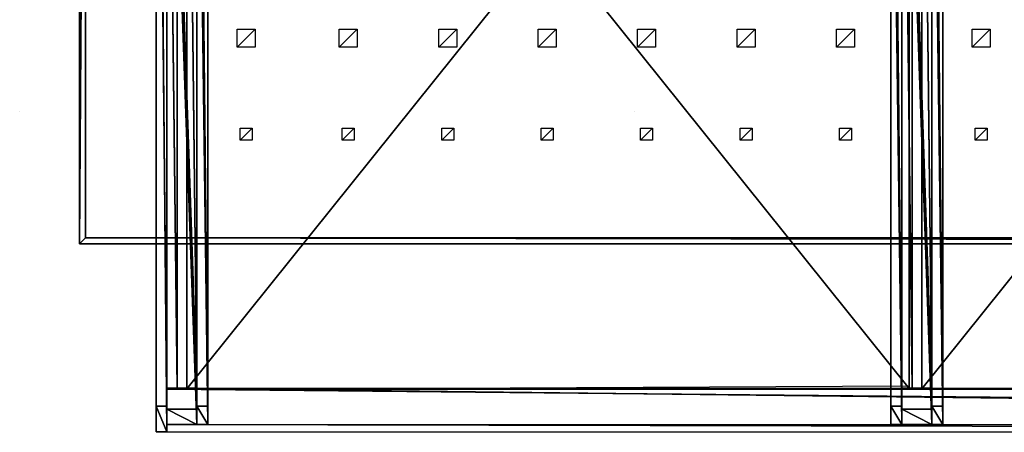
# Model space of a CAD drawing. Extents: x -99 to 6442, y -313 to 1626.
# Drawn here: x -99 to 1536, y -313 to 373 of the extents above; entities that cross this region are included whole.
import ezdxf

# ---------------------------------------------------------------- set-up
doc = ezdxf.new("R2010")
doc.units = 0
doc.header["$LTSCALE"] = 25.4
doc.layers.get('0').update_dxf_attribs({"color": 13, "linetype": 'CONTINUOUS'})

# ---------------------------------------------------------------- blocks, each defined once
blk = doc.blocks.new('FUNDAMENT_MOMENT_5_FELT_12')
at = {"color": 0}
for p, q in [((2380, 1500), (-4061.8, 1500)), ((-4061.8, 1500, 130), (2380, 1500, 130)), ((2380, 1500), (-4061.8, 1500)), ((-4061.8, 1500, 130), (2380, 1500, 130)), ((-4051.8, 1490, 140), (2370, 1490, 140)), ((-4051.8, 1490, 140), (2370, 1490, 140)), ((2380, 1500, 130), (2370, 1490, 140)), ((2380, 1500, 130), (2370, 1490, 140)), ((2370, 1490, 140), (2370, 10, 140)), ((2370, 1490, 140), (2370, 10, 140)), ((2380, 1500), (2380, 1500, 130)), ((2380, 0), (2380, 1500)), ((2380, 0), (2380, 1500)), ((2380, 1500), (2380, 1500, 130)), ((2380, 1500, 130), (2380, 0, 130)), ((2380, 1500, 130), (2380, 0, 130))]:
    blk.add_line(p, q, dxfattribs=at)
mesh = blk.add_polyface(dxfattribs=at)
corners = [(-4061.8, 1500), (2380, 1500, 130), (2380, 1500), (-4061.8, 1500, 130)]
mesh.append_faces([[corners[k] for k in face] for face in [(0, 1, 2), (1, 0, 3)]], dxfattribs={"vtx0": -1, "color": 0})
mesh = blk.add_polyface(dxfattribs=at)
corners = [(-4061.8, 1500), (2380, 0), (-4061.8, 0), (2380, 1500)]
mesh.append_faces([[corners[k] for k in face] for face in [(0, 1, 2), (1, 0, 3)]], dxfattribs={"vtx0": -1, "color": 0})
mesh = blk.add_polyface(dxfattribs=at)
corners = [(-4061.8, 1500, 130), (2370, 1490, 140), (2380, 1500, 130), (-4051.8, 1490, 140)]
mesh.append_faces([[corners[k] for k in face] for face in [(0, 1, 2), (1, 0, 3)]], dxfattribs={"vtx0": -1, "color": 0})
mesh = blk.add_polyface(dxfattribs=at)
corners = [(2370, 10, 140), (-4051.8, 1490, 140), (-4051.8, 10, 140), (2370, 1490, 140)]
mesh.append_faces([[corners[k] for k in face] for face in [(0, 1, 2), (1, 0, 3)]], dxfattribs={"vtx0": -1, "color": 0})
mesh = blk.add_polyface(dxfattribs=at)
corners = [(2380, 1500, 130), (2370, 10, 140), (2380, 0, 130), (2370, 1490, 140)]
mesh.append_faces([[corners[k] for k in face] for face in [(0, 1, 2), (1, 0, 3)]], dxfattribs={"vtx0": -1, "color": 0})
mesh = blk.add_polyface(dxfattribs=at)
corners = [(2380, 1500), (2380, 0, 130), (2380, 0), (2380, 1500, 130)]
mesh.append_faces([[corners[k] for k in face] for face in [(0, 1, 2), (1, 0, 3)]], dxfattribs={"vtx0": -1, "color": 0})
blk = doc.blocks.new('GROUP_15')
at = {"color": 8}
for p, q in [((0, 1500), (0, 0)), ((0, 1500, 8), (0, 0, 8)), ((0, 1500), (0, 1500, 8)), ((1200, 1500), (0, 1500)), ((0, 1500), (0, 1500, 8)), ((1200, 1500, 8), (0, 1500, 8)), ((0, 1500), (0, 0)), ((1200, 1500), (0, 1500)), ((0, 1500, 8), (0, 0, 8)), ((1200, 1500, 8), (0, 1500, 8)), ((1200, 0), (1200, 1500)), ((1200, 1500), (1200, 1500, 8)), ((1200, 0, 8), (1200, 1500, 8)), ((1200, 1500), (1200, 1500, 8)), ((1200, 0), (1200, 1500)), ((1200, 0, 8), (1200, 1500, 8))]:
    blk.add_line(p, q, dxfattribs=at)
mesh = blk.add_polyface(dxfattribs=at)
corners = [(0, 1500, 8), (0, 0), (0, 0, 8), (0, 1500)]
mesh.append_faces([[corners[k] for k in face] for face in [(0, 1, 2), (1, 0, 3)]], dxfattribs={"vtx0": -1, "color": 8})
mesh = blk.add_polyface(dxfattribs=at)
corners = [(0, 1500, 8), (1200, 1500), (0, 1500), (1200, 1500, 8)]
mesh.append_faces([[corners[k] for k in face] for face in [(0, 1, 2), (1, 0, 3)]], dxfattribs={"vtx0": -1, "color": 8})
mesh = blk.add_polyface(dxfattribs=at)
corners = [(1200, 1500), (0, 0), (0, 1500), (1200, 0)]
mesh.append_faces([[corners[k] for k in face] for face in [(0, 1, 2), (1, 0, 3)]], dxfattribs={"vtx0": -1, "color": 8})
mesh = blk.add_polyface(dxfattribs=at)
corners = [(1200, 0, 8), (0, 1500, 8), (0, 0, 8), (1200, 1500, 8)]
mesh.append_faces([[corners[k] for k in face] for face in [(0, 1, 2), (1, 0, 3)]], dxfattribs={"vtx0": -1, "color": 8})
mesh = blk.add_polyface(dxfattribs=at)
corners = [(1200, 1500), (1200, 0, 8), (1200, 0), (1200, 1500, 8)]
mesh.append_faces([[corners[k] for k in face] for face in [(0, 1, 2), (1, 0, 3)]], dxfattribs={"vtx0": -1, "color": 8})
blk = doc.blocks.new('GROUP_16')
at = {"color": 253}
blk.add_line((1000, 1500), (6.5, 1495.2), dxfattribs=at)
at = {"color": 0}
for p, q in [((101.8, 1065.9, 0), (101.8, 1085.9, 0)), ((101.8, 1085.9, 0), (121.8, 1085.9, 0)), ((121.8, 1085.9, 0), (121.8, 1065.9, 0)), ((267, 1065.9, 0), (267, 1085.9, 0)), ((267, 1085.9, 0), (287, 1085.9, 0)), ((287, 1085.9, 0), (287, 1065.9, 0)), ((432.2, 1065.9, 0), (432.2, 1085.9, 0)), ((432.2, 1085.9, 0), (452.2, 1085.9, 0)), ((452.2, 1085.9, 0), (452.2, 1065.9, 0)), ((597.4, 1065.9, 0), (597.4, 1085.9, 0)), ((597.4, 1085.9, 0), (617.4, 1085.9, 0)), ((617.4, 1085.9, 0), (617.4, 1065.9, 0)), ((762.6, 1065.9, 0), (762.6, 1085.9, 0)), ((762.6, 1085.9, 0), (782.6, 1085.9, 0)), ((782.6, 1085.9, 0), (782.6, 1065.9, 0)), ((927.8, 1065.9, 0), (927.8, 1085.9, 0)), ((927.8, 1085.9, 0), (947.8, 1085.9, 0)), ((947.8, 1085.9, 0), (947.8, 1065.9, 0)), ((1097.4, 1065.9, 0), (1097.4, 1085.9, 0)), ((1097.4, 1085.9, 0), (1117.4, 1085.9, 0)), ((1117.4, 1085.9, 0), (1117.4, 1065.9, 0)), ((121.8, 1065.9, 0), (101.8, 1065.9, 0)), ((287, 1065.9, 0), (267, 1065.9, 0)), ((452.2, 1065.9, 0), (432.2, 1065.9, 0)), ((617.4, 1065.9, 0), (597.4, 1065.9, 0)), ((782.6, 1065.9, 0), (762.6, 1065.9, 0)), ((947.8, 1065.9, 0), (927.8, 1065.9, 0)), ((1117.4, 1065.9, 0), (1097.4, 1065.9, 0)), ((96.8, 900.9, 0), (96.8, 930.9, 0)), ((96.8, 930.9, 0), (126.8, 930.9, 0)), ((126.8, 930.9, 0), (126.8, 900.9, 0)), ((262, 900.9, 0), (262, 930.9, 0)), ((262, 930.9, 0), (292, 930.9, 0)), ((292, 930.9, 0), (292, 900.9, 0)), ((427.2, 900.9, 0), (427.2, 930.9, 0)), ((427.2, 930.9, 0), (457.2, 930.9, 0)), ((457.2, 930.9, 0), (457.2, 900.9, 0)), ((592.4, 900.9, 0), (592.4, 930.9, 0)), ((592.4, 930.9, 0), (622.4, 930.9, 0)), ((622.4, 930.9, 0), (622.4, 900.9, 0)), ((757.6, 900.9, 0), (757.6, 930.9, 0)), ((757.6, 930.9, 0), (787.6, 930.9, 0)), ((787.6, 930.9, 0), (787.6, 900.9, 0)), ((922.8, 900.9, 0), (922.8, 930.9, 0)), ((922.8, 930.9, 0), (952.8, 930.9, 0)), ((952.8, 930.9, 0), (952.8, 900.9, 0)), ((1092.4, 900.9, 0), (1092.4, 930.9, 0)), ((1092.4, 930.9, 0), (1122.4, 930.9, 0)), ((1122.4, 930.9, 0), (1122.4, 900.9, 0)), ((126.8, 900.9, 0), (96.8, 900.9, 0)), ((292, 900.9, 0), (262, 900.9, 0)), ((457.2, 900.9, 0), (427.2, 900.9, 0)), ((622.4, 900.9, 0), (592.4, 900.9, 0)), ((787.6, 900.9, 0), (757.6, 900.9, 0)), ((952.8, 900.9, 0), (922.8, 900.9, 0)), ((1122.4, 900.9, 0), (1092.4, 900.9, 0))]:
    blk.add_line(p, q, dxfattribs=at)
at = {"color": 253}
mesh = blk.add_polyface(dxfattribs=at)
corners = [(121.8, 1085.9, 0), (101.8, 1065.9, 0), (101.8, 1085.9, 0), (121.8, 1065.9, 0)]
mesh.append_faces([[corners[k] for k in face] for face in [(0, 1, 2), (1, 0, 3)]], dxfattribs={"vtx0": -1, "color": 253})
mesh = blk.add_polyface(dxfattribs=at)
corners = [(287, 1085.9, 0), (267, 1065.9, 0), (267, 1085.9, 0), (287, 1065.9, 0)]
mesh.append_faces([[corners[k] for k in face] for face in [(0, 1, 2), (1, 0, 3)]], dxfattribs={"vtx0": -1, "color": 253})
mesh = blk.add_polyface(dxfattribs=at)
corners = [(452.2, 1085.9, 0), (432.2, 1065.9, 0), (432.2, 1085.9, 0), (452.2, 1065.9, 0)]
mesh.append_faces([[corners[k] for k in face] for face in [(0, 1, 2), (1, 0, 3)]], dxfattribs={"vtx0": -1, "color": 253})
mesh = blk.add_polyface(dxfattribs=at)
corners = [(617.4, 1085.9, 0), (597.4, 1065.9, 0), (597.4, 1085.9, 0), (617.4, 1065.9, 0)]
mesh.append_faces([[corners[k] for k in face] for face in [(0, 1, 2), (1, 0, 3)]], dxfattribs={"vtx0": -1, "color": 253})
mesh = blk.add_polyface(dxfattribs=at)
corners = [(782.6, 1085.9, 0), (762.6, 1065.9, 0), (762.6, 1085.9, 0), (782.6, 1065.9, 0)]
mesh.append_faces([[corners[k] for k in face] for face in [(0, 1, 2), (1, 0, 3)]], dxfattribs={"vtx0": -1, "color": 253})
mesh = blk.add_polyface(dxfattribs=at)
corners = [(947.8, 1085.9, 0), (927.8, 1065.9, 0), (927.8, 1085.9, 0), (947.8, 1065.9, 0)]
mesh.append_faces([[corners[k] for k in face] for face in [(0, 1, 2), (1, 0, 3)]], dxfattribs={"vtx0": -1, "color": 253})
mesh = blk.add_polyface(dxfattribs=at)
corners = [(1117.4, 1085.9, 0), (1097.4, 1065.9, 0), (1097.4, 1085.9, 0), (1117.4, 1065.9, 0)]
mesh.append_faces([[corners[k] for k in face] for face in [(0, 1, 2), (1, 0, 3)]], dxfattribs={"vtx0": -1, "color": 253})
mesh = blk.add_polyface(dxfattribs=at)
corners = [(126.8, 930.9, 0), (96.8, 900.9, 0), (96.8, 930.9, 0), (126.8, 900.9, 0)]
mesh.append_faces([[corners[k] for k in face] for face in [(0, 1, 2), (1, 0, 3)]], dxfattribs={"vtx0": -1, "color": 253})
mesh = blk.add_polyface(dxfattribs=at)
corners = [(292, 930.9, 0), (262, 900.9, 0), (262, 930.9, 0), (292, 900.9, 0)]
mesh.append_faces([[corners[k] for k in face] for face in [(0, 1, 2), (1, 0, 3)]], dxfattribs={"vtx0": -1, "color": 253})
mesh = blk.add_polyface(dxfattribs=at)
corners = [(457.2, 930.9, 0), (427.2, 900.9, 0), (427.2, 930.9, 0), (457.2, 900.9, 0)]
mesh.append_faces([[corners[k] for k in face] for face in [(0, 1, 2), (1, 0, 3)]], dxfattribs={"vtx0": -1, "color": 253})
mesh = blk.add_polyface(dxfattribs=at)
corners = [(622.4, 930.9, 0), (592.4, 900.9, 0), (592.4, 930.9, 0), (622.4, 900.9, 0)]
mesh.append_faces([[corners[k] for k in face] for face in [(0, 1, 2), (1, 0, 3)]], dxfattribs={"vtx0": -1, "color": 253})
mesh = blk.add_polyface(dxfattribs=at)
corners = [(787.6, 930.9, 0), (757.6, 900.9, 0), (757.6, 930.9, 0), (787.6, 900.9, 0)]
mesh.append_faces([[corners[k] for k in face] for face in [(0, 1, 2), (1, 0, 3)]], dxfattribs={"vtx0": -1, "color": 253})
mesh = blk.add_polyface(dxfattribs=at)
corners = [(952.8, 930.9, 0), (922.8, 900.9, 0), (922.8, 930.9, 0), (952.8, 900.9, 0)]
mesh.append_faces([[corners[k] for k in face] for face in [(0, 1, 2), (1, 0, 3)]], dxfattribs={"vtx0": -1, "color": 253})
mesh = blk.add_polyface(dxfattribs=at)
corners = [(1122.4, 930.9, 0), (1092.4, 900.9, 0), (1092.4, 930.9, 0), (1122.4, 900.9, 0)]
mesh.append_faces([[corners[k] for k in face] for face in [(0, 1, 2), (1, 0, 3)]], dxfattribs={"vtx0": -1, "color": 253})
blk = doc.blocks.new('TAKGLASS_1220_MOMENT')
at = {"color": 161}
blk.add_blockref('GROUP_15', (0, 0, 0.5), dxfattribs=at)
at = {"color": 0}
blk.add_blockref('GROUP_16', (-6, 0, 0.5), dxfattribs=at)
blk = doc.blocks.new('TREAVBLENDING_SMAL_MOMENT')
at = {"color": 0}
for p, q in [((0, 1772.1), (0, 30.4, 229.9)), ((0, 1772.1), (0, 30.4, 229.9)), ((18, 1772.1), (18, 30.4, 229.9)), ((18, 1772.1), (18, 30.4, 229.9)), ((0, 0, 292.3), (0, 1404.3, 188.7)), ((0, 0, 292.3), (0, 1404.3, 188.7)), ((18, 0, 292.3), (18, 1404.3, 188.7)), ((18, 0, 292.3), (18, 1404.3, 188.7)), ((0, 30.4, 229.9), (0, 0, 292.3)), ((0, 30.4, 229.9), (0, 0, 292.3)), ((18, 30.4, 229.9), (0, 30.4, 229.9)), ((18, 30.4, 229.9), (0, 30.4, 229.9)), ((18, 30.4, 229.9), (18, 0, 292.3)), ((18, 30.4, 229.9), (18, 0, 292.3)), ((18, 0, 292.3), (0, 0, 292.3)), ((18, 0, 292.3), (0, 0, 292.3))]:
    blk.add_line(p, q, dxfattribs=at)
mesh = blk.add_polyface(dxfattribs=at)
corners = [(0, 1888.2, 142.9), (0, 1686.9, 117.2), (0, 1686.9, 157.8), (0, 1871.1, 121.8), (0, 1772.1), (0, 1404.3, 188.7), (0, 30.4, 229.9), (0, 0, 292.3), (0, 1404.4, 178.7), (0, 1506.9, 117.2), (0, 1506.9, 171.1)]
mesh.append_faces([[corners[k] for k in face] for face in [(0, 1, 2), (5, 6, 7), (9, 8, 10)]], dxfattribs={"vtx0": -1, "color": 0})
mesh.append_faces([[corners[k] for k in face] for face in [(6, 9, 4)]], dxfattribs={"vtx0": -1, "vtx1": -1, "color": 0})
mesh.append_faces([[corners[k] for k in face] for face in [(6, 8, 9)]], dxfattribs={"vtx0": -1, "vtx1": -1, "vtx2": -1, "color": 0})
mesh.append_faces([[corners[k] for k in face] for face in [(1, 0, 3), (1, 3, 4), (6, 5, 8), (4, 9, 1)]], dxfattribs={"vtx0": -1, "vtx2": -1, "color": 0})
mesh = blk.add_polyface(dxfattribs=at)
corners = [(18, 30.4, 229.9), (18, 1404.3, 188.7), (18, 0, 292.3), (18, 1404.4, 178.7), (18, 1506.9, 117.2), (18, 1772.1), (18, 1686.9, 117.2), (18, 1686.9, 157.8), (18, 1871.1, 121.8), (18, 1888.2, 142.9), (18, 1506.9, 171.1)]
mesh.append_faces([[corners[k] for k in face] for face in [(0, 1, 2), (7, 8, 9)]], dxfattribs={"vtx0": -1, "color": 0})
mesh.append_faces([[corners[k] for k in face] for face in [(1, 0, 3), (4, 5, 6), (6, 5, 7)]], dxfattribs={"vtx0": -1, "vtx1": -1, "color": 0})
mesh.append_faces([[corners[k] for k in face] for face in [(3, 0, 4)]], dxfattribs={"vtx0": -1, "vtx1": -1, "vtx2": -1, "color": 0})
mesh.append_faces([[corners[k] for k in face] for face in [(4, 0, 5), (7, 5, 8)]], dxfattribs={"vtx0": -1, "vtx2": -1, "color": 0})
mesh.append_faces([[corners[k] for k in face] for face in [(10, 3, 4)]], dxfattribs={"vtx1": -1, "color": 0})
mesh = blk.add_polyface(dxfattribs=at)
corners = [(0, 1772.1), (18, 30.4, 229.9), (0, 30.4, 229.9), (18, 1772.1)]
mesh.append_faces([[corners[k] for k in face] for face in [(0, 1, 2), (1, 0, 3)]], dxfattribs={"vtx0": -1, "color": 0})
mesh = blk.add_polyface(dxfattribs=at)
corners = [(18, 0, 292.3), (0, 1404.3, 188.7), (0, 0, 292.3), (18, 1404.3, 188.7)]
mesh.append_faces([[corners[k] for k in face] for face in [(0, 1, 2), (1, 0, 3)]], dxfattribs={"vtx0": -1, "color": 0})
mesh = blk.add_polyface(dxfattribs=at)
corners = [(18, 0, 292.3), (0, 30.4, 229.9), (18, 30.4, 229.9), (0, 0, 292.3)]
mesh.append_faces([[corners[k] for k in face] for face in [(0, 1, 2), (1, 0, 3)]], dxfattribs={"vtx0": -1, "color": 0})
blk = doc.blocks.new('TREAVLENDING_BRED_TAK_MOME')
at = {"color": 0}
for p, q in [((0, 1938.5, 175.7), (0, 0, 318.7)), ((0, 1938.5, 175.7), (0, 0, 318.7)), ((18, 1938.5, 175.7), (18, 0, 318.7)), ((18, 1938.5, 175.7), (18, 0, 318.7)), ((0, 1795.8), (0, 42.5, 231.5)), ((0, 1795.8), (0, 42.5, 231.5)), ((18, 1795.8), (18, 42.5, 231.5)), ((18, 1795.8), (18, 42.5, 231.5)), ((18, 42.5, 231.5), (0, 42.5, 231.5)), ((0, 0, 318.7), (0, 42.5, 231.5)), ((0, 0, 318.7), (0, 42.5, 231.5)), ((18, 42.5, 231.5), (0, 42.5, 231.5)), ((18, 0, 318.7), (18, 42.5, 231.5)), ((18, 0, 318.7), (18, 42.5, 231.5)), ((18, 0, 318.7), (0, 0, 318.7)), ((18, 0, 318.7), (0, 0, 318.7))]:
    blk.add_line(p, q, dxfattribs=at)
mesh = blk.add_polyface(dxfattribs=at)
corners = [(0, 1938.5, 175.7), (0, 42.5, 231.5), (0, 0, 318.7), (0, 1795.8)]
mesh.append_faces([[corners[k] for k in face] for face in [(0, 1, 2), (1, 0, 3)]], dxfattribs={"vtx0": -1, "color": 0})
mesh = blk.add_polyface(dxfattribs=at)
corners = [(18, 0, 318.7), (0, 1938.5, 175.7), (0, 0, 318.7), (18, 1938.5, 175.7)]
mesh.append_faces([[corners[k] for k in face] for face in [(0, 1, 2), (1, 0, 3)]], dxfattribs={"vtx0": -1, "color": 0})
mesh = blk.add_polyface(dxfattribs=at)
corners = [(18, 42.5, 231.5), (18, 1938.5, 175.7), (18, 0, 318.7), (18, 1795.8)]
mesh.append_faces([[corners[k] for k in face] for face in [(0, 1, 2), (1, 0, 3)]], dxfattribs={"vtx0": -1, "color": 0})
mesh = blk.add_polyface(dxfattribs=at)
corners = [(0, 1795.8), (18, 42.5, 231.5), (0, 42.5, 231.5), (18, 1795.8)]
mesh.append_faces([[corners[k] for k in face] for face in [(0, 1, 2), (1, 0, 3)]], dxfattribs={"vtx0": -1, "color": 0})
mesh = blk.add_polyface(dxfattribs=at)
corners = [(18, 0, 318.7), (0, 42.5, 231.5), (18, 42.5, 231.5), (0, 0, 318.7)]
mesh.append_faces([[corners[k] for k in face] for face in [(0, 1, 2), (1, 0, 3)]], dxfattribs={"vtx0": -1, "color": 0})
blk = doc.blocks.new('GLASSLIST_TAK_MOMENT')
at = {"color": 253}
for p, q in [((0, 1462.4, 20.5), (0, 1.5, 130.3)), ((0, 1462.4, 20.5), (0, 1.5, 130.3)), ((0, 1462.2, 17.6), (0, 1.3, 127.4)), ((0, 1462.2, 17.6), (0, 1.3, 127.4)), ((0, 1461.2, 5), (0, 0.4, 114.8)), ((0, 1461.2, 5), (0, 0.4, 114.8)), ((0, 1460.9), (0, 0, 109.8)), ((0, 1460.9), (0, 0, 109.8)), ((17, 1462.2, 17.6), (17, 1.3, 127.4)), ((17, 1462.2, 17.6), (17, 1.3, 127.4)), ((17, 1461.2, 5), (17, 0.4, 114.8)), ((17, 1461.2, 5), (17, 0.4, 114.8)), ((33, 1462.2, 17.6), (33, 1.3, 127.4)), ((33, 1462.2, 17.6), (33, 1.3, 127.4)), ((33, 1461.2, 5), (33, 0.4, 114.8)), ((33, 1461.2, 5), (33, 0.4, 114.8)), ((50, 1462.4, 20.5), (50, 1.5, 130.3)), ((50, 1462.4, 20.5), (50, 1.5, 130.3)), ((50, 1462.2, 17.6), (50, 1.3, 127.4)), ((50, 1462.2, 17.6), (50, 1.3, 127.4)), ((50, 1461.2, 5), (50, 0.4, 114.8)), ((50, 1461.2, 5), (50, 0.4, 114.8)), ((50, 1460.9), (50, 0, 109.8)), ((50, 1460.9), (50, 0, 109.8)), ((50, 1.5, 130.3), (0, 1.5, 130.3)), ((0, 1.5, 130.3), (0, 1.3, 127.4)), ((50, 1.5, 130.3), (0, 1.5, 130.3)), ((0, 1.5, 130.3), (0, 1.3, 127.4)), ((17, 1.3, 127.4), (0, 1.3, 127.4)), ((17, 1.3, 127.4), (0, 1.3, 127.4)), ((0, 0.4, 114.8), (17, 0.4, 114.8)), ((0, 0, 109.8), (0, 0.4, 114.8)), ((0, 0.4, 114.8), (17, 0.4, 114.8)), ((0, 0, 109.8), (0, 0.4, 114.8)), ((0, 0, 109.8), (50, 0, 109.8)), ((0, 0, 109.8), (50, 0, 109.8)), ((17, 0.4, 114.8), (17, 1.3, 127.4)), ((17, 0.4, 114.8), (17, 1.3, 127.4)), ((33, 1.3, 127.4), (50, 1.3, 127.4)), ((33, 0.4, 114.8), (33, 1.3, 127.4)), ((33, 1.3, 127.4), (50, 1.3, 127.4)), ((33, 0.4, 114.8), (33, 1.3, 127.4)), ((50, 0.4, 114.8), (33, 0.4, 114.8)), ((50, 0.4, 114.8), (33, 0.4, 114.8)), ((50, 1.3, 127.4), (50, 1.5, 130.3)), ((50, 1.3, 127.4), (50, 1.5, 130.3)), ((50, 0, 109.8), (50, 0.4, 114.8)), ((50, 0, 109.8), (50, 0.4, 114.8))]:
    blk.add_line(p, q, dxfattribs=at)
mesh = blk.add_polyface(dxfattribs=at)
corners = [(50, 1.5, 130.3), (0, 1462.4, 20.5), (0, 1.5, 130.3), (50, 1462.4, 20.5)]
mesh.append_faces([[corners[k] for k in face] for face in [(0, 1, 2), (1, 0, 3)]], dxfattribs={"vtx0": -1, "color": 253})
mesh = blk.add_polyface(dxfattribs=at)
corners = [(0, 1.5, 130.3), (0, 1462.2, 17.6), (0, 1.3, 127.4), (0, 1462.4, 20.5)]
mesh.append_faces([[corners[k] for k in face] for face in [(0, 1, 2), (1, 0, 3)]], dxfattribs={"vtx0": -1, "color": 253})
mesh = blk.add_polyface(dxfattribs=at)
corners = [(0, 1462.2, 17.6), (17, 1.3, 127.4), (0, 1.3, 127.4), (17, 1462.2, 17.6)]
mesh.append_faces([[corners[k] for k in face] for face in [(0, 1, 2), (1, 0, 3)]], dxfattribs={"vtx0": -1, "color": 253})
mesh = blk.add_polyface(dxfattribs=at)
corners = [(17, 0.4, 114.8), (0, 1461.2, 5), (0, 0.4, 114.8), (17, 1461.2, 5)]
mesh.append_faces([[corners[k] for k in face] for face in [(0, 1, 2), (1, 0, 3)]], dxfattribs={"vtx0": -1, "color": 253})
mesh = blk.add_polyface(dxfattribs=at)
corners = [(0, 0.4, 114.8), (0, 1460.9), (0, 0, 109.8), (0, 1461.2, 5)]
mesh.append_faces([[corners[k] for k in face] for face in [(0, 1, 2), (1, 0, 3)]], dxfattribs={"vtx0": -1, "color": 253})
mesh = blk.add_polyface(dxfattribs=at)
corners = [(0, 1460.9), (50, 0, 109.8), (0, 0, 109.8), (50, 1460.9)]
mesh.append_faces([[corners[k] for k in face] for face in [(0, 1, 2), (1, 0, 3)]], dxfattribs={"vtx0": -1, "color": 253})
mesh = blk.add_polyface(dxfattribs=at)
corners = [(17, 1.3, 127.4), (17, 1461.2, 5), (17, 0.4, 114.8), (17, 1462.2, 17.6)]
mesh.append_faces([[corners[k] for k in face] for face in [(0, 1, 2), (1, 0, 3)]], dxfattribs={"vtx0": -1, "color": 253})
mesh = blk.add_polyface(dxfattribs=at)
corners = [(33, 1462.2, 17.6), (50, 1.3, 127.4), (33, 1.3, 127.4), (50, 1462.2, 17.6)]
mesh.append_faces([[corners[k] for k in face] for face in [(0, 1, 2), (1, 0, 3)]], dxfattribs={"vtx0": -1, "color": 253})
mesh = blk.add_polyface(dxfattribs=at)
corners = [(33, 1461.2, 5), (33, 1.3, 127.4), (33, 0.4, 114.8), (33, 1462.2, 17.6)]
mesh.append_faces([[corners[k] for k in face] for face in [(0, 1, 2), (1, 0, 3)]], dxfattribs={"vtx0": -1, "color": 253})
mesh = blk.add_polyface(dxfattribs=at)
corners = [(50, 0.4, 114.8), (33, 1461.2, 5), (33, 0.4, 114.8), (50, 1461.2, 5)]
mesh.append_faces([[corners[k] for k in face] for face in [(0, 1, 2), (1, 0, 3)]], dxfattribs={"vtx0": -1, "color": 253})
mesh = blk.add_polyface(dxfattribs=at)
corners = [(50, 1462.2, 17.6), (50, 1.5, 130.3), (50, 1.3, 127.4), (50, 1462.4, 20.5)]
mesh.append_faces([[corners[k] for k in face] for face in [(0, 1, 2), (1, 0, 3)]], dxfattribs={"vtx0": -1, "color": 253})
mesh = blk.add_polyface(dxfattribs=at)
corners = [(50, 1460.9), (50, 0.4, 114.8), (50, 0, 109.8), (50, 1461.2, 5)]
mesh.append_faces([[corners[k] for k in face] for face in [(0, 1, 2), (1, 0, 3)]], dxfattribs={"vtx0": -1, "color": 253})
mesh = blk.add_polyface(dxfattribs=at)
corners = [(50, 1.5, 130.3), (33, 1.3, 127.4), (50, 1.3, 127.4), (17, 1.3, 127.4), (0, 1.3, 127.4), (0, 1.5, 130.3), (50, 0.4, 114.8), (0, 0, 109.8), (50, 0, 109.8), (17, 0.4, 114.8), (33, 0.4, 114.8), (0, 0.4, 114.8)]
mesh.append_faces([[corners[k] for k in face] for face in [(0, 1, 2), (4, 0, 5), (6, 7, 8)]], dxfattribs={"vtx0": -1, "color": 253})
mesh.append_faces([[corners[k] for k in face] for face in [(3, 0, 4), (9, 10, 3)]], dxfattribs={"vtx0": -1, "vtx1": -1, "color": 253})
mesh.append_faces([[corners[k] for k in face] for face in [(1, 0, 3), (7, 6, 9)]], dxfattribs={"vtx0": -1, "vtx1": -1, "vtx2": -1, "color": 253})
mesh.append_faces([[corners[k] for k in face] for face in [(9, 6, 10), (3, 10, 1)]], dxfattribs={"vtx0": -1, "vtx2": -1, "color": 253})
mesh.append_faces([[corners[k] for k in face] for face in [(11, 7, 9)]], dxfattribs={"vtx1": -1, "color": 253})
blk = doc.blocks.new('TAKSTOLPE_MOMENT')
at = {"color": 253}
for p, q in [((0, 1516.9), (0, 25.2, 196.9)), ((0, 1516.9), (0, 25.2, 196.9)), ((50, 1516.9), (50, 25.2, 196.9)), ((50, 1516.9), (50, 25.2, 196.9)), ((0, 0, 248.5), (0, 1410.7, 144.4)), ((0, 0, 248.5), (0, 1410.7, 144.4)), ((50, 0, 248.5), (50, 1410.7, 144.4)), ((50, 0, 248.5), (50, 1410.7, 144.4)), ((0, 25.2, 196.9), (0, 0, 248.5)), ((50, 25.2, 196.9), (0, 25.2, 196.9)), ((0, 25.2, 196.9), (0, 0, 248.5)), ((50, 25.2, 196.9), (0, 25.2, 196.9)), ((50, 25.2, 196.9), (50, 0, 248.5)), ((50, 25.2, 196.9), (50, 0, 248.5)), ((50, 0, 248.5), (0, 0, 248.5)), ((50, 0, 248.5), (0, 0, 248.5))]:
    blk.add_line(p, q, dxfattribs=at)
mesh = blk.add_polyface(dxfattribs=at)
corners = [(0, 1410.7, 144.4), (0, 25.2, 196.9), (0, 0, 248.5), (0, 1409.9, 134.4), (0, 1516.9), (0, 1516.9, 126.5)]
mesh.append_faces([[corners[k] for k in face] for face in [(0, 1, 2), (4, 3, 5)]], dxfattribs={"vtx0": -1, "color": 253})
mesh.append_faces([[corners[k] for k in face] for face in [(1, 0, 3), (3, 4, 1)]], dxfattribs={"vtx0": -1, "vtx2": -1, "color": 253})
mesh = blk.add_polyface(dxfattribs=at)
corners = [(0, 1516.9), (50, 25.2, 196.9), (0, 25.2, 196.9), (50, 1516.9)]
mesh.append_faces([[corners[k] for k in face] for face in [(0, 1, 2), (1, 0, 3)]], dxfattribs={"vtx0": -1, "color": 253})
mesh = blk.add_polyface(dxfattribs=at)
corners = [(50, 1516.9), (50, 1409.9, 134.4), (50, 25.2, 196.9), (50, 1516.9, 126.5), (50, 1410.7, 144.4), (50, 0, 248.5)]
mesh.append_faces([[corners[k] for k in face] for face in [(1, 0, 3), (2, 4, 5)]], dxfattribs={"vtx0": -1, "color": 253})
mesh.append_faces([[corners[k] for k in face] for face in [(0, 1, 2), (4, 2, 1)]], dxfattribs={"vtx0": -1, "vtx1": -1, "color": 253})
mesh = blk.add_polyface(dxfattribs=at)
corners = [(50, 0, 248.5), (0, 1410.7, 144.4), (0, 0, 248.5), (50, 1410.7, 144.4)]
mesh.append_faces([[corners[k] for k in face] for face in [(0, 1, 2), (1, 0, 3)]], dxfattribs={"vtx0": -1, "color": 253})
mesh = blk.add_polyface(dxfattribs=at)
corners = [(50, 0, 248.5), (0, 25.2, 196.9), (50, 25.2, 196.9), (0, 0, 248.5)]
mesh.append_faces([[corners[k] for k in face] for face in [(0, 1, 2), (1, 0, 3)]], dxfattribs={"vtx0": -1, "color": 253})
blk = doc.blocks.new('TAKDRAGER_MOMENT_5_FELT_12')
at = {"color": 0}
for p, q in [((0, 73.3, 24), (0, 71.5, 0.2)), ((0, 73.3, 24), (6153, 72.3, 23.8)), ((0, 1, 29.4), (0, 73.3, 24)), ((0, 73.3, 24), (6153, 72.3, 23.8)), ((0, 1, 29.4), (0, 73.3, 24)), ((0, 73.3, 24), (0, 71.5, 0.2)), ((0, 71.5, 0.2), (6153, 70.6)), ((0, 71.5, 0.2), (0, 13, 4.5)), ((0, 71.5, 0.2), (0, 13, 4.5)), ((0, 71.5, 0.2), (6153, 70.6)), ((0, 1, 29.4), (0, 13, 4.5)), ((0, 1, 29.4), (0, 13, 4.5)), ((0, 13, 4.5), (6153, 12, 4.3)), ((0, 13, 4.5), (6153, 12, 4.3)), ((0, 1, 29.4), (6153, 0, 29.2)), ((0, 1, 29.4), (6153, 0, 29.2))]:
    blk.add_line(p, q, dxfattribs=at)
mesh = blk.add_polyface(dxfattribs=at)
corners = [(0, 71.5, 0.2), (6153, 72.3, 23.8), (6153, 70.6), (0, 73.3, 24)]
mesh.append_faces([[corners[k] for k in face] for face in [(0, 1, 2), (1, 0, 3)]], dxfattribs={"vtx0": -1, "color": 0})
mesh = blk.add_polyface(dxfattribs=at)
corners = [(6153, 0, 29.2), (0, 73.3, 24), (0, 1, 29.4), (6153, 72.3, 23.8)]
mesh.append_faces([[corners[k] for k in face] for face in [(0, 1, 2), (1, 0, 3)]], dxfattribs={"vtx0": -1, "color": 0})
mesh = blk.add_polyface(dxfattribs=at)
corners = [(0, 73.3, 24), (0, 13, 4.5), (0, 1, 29.4), (0, 71.5, 0.2)]
mesh.append_faces([[corners[k] for k in face] for face in [(0, 1, 2), (1, 0, 3)]], dxfattribs={"vtx0": -1, "color": 0})
mesh = blk.add_polyface(dxfattribs=at)
corners = [(0, 71.5, 0.2), (6153, 12, 4.3), (0, 13, 4.5), (6153, 70.6)]
mesh.append_faces([[corners[k] for k in face] for face in [(0, 1, 2), (1, 0, 3)]], dxfattribs={"vtx0": -1, "color": 0})
mesh = blk.add_polyface(dxfattribs=at)
corners = [(6153, 0, 29.2), (0, 13, 4.5), (6153, 12, 4.3), (0, 1, 29.4)]
mesh.append_faces([[corners[k] for k in face] for face in [(0, 1, 2), (1, 0, 3)]], dxfattribs={"vtx0": -1, "color": 0})
blk = doc.blocks.new('1805001_SYKKELSTALL_MOMENT')
at = {"color": 0}
for p, q in [((0, 532.3, 2250), (0, 532.3, 2250)), ((1020.6, 532.3, 2250), (1020.6, 532.3, 2250))]:
    blk.add_line(p, q, dxfattribs=at)
at = {"color": 29}
for name, p in [('TREAVLENDING_BRED_TAK_MOME', (226.5, 1, 2358.3)), ('TREAVBLENDING_SMAL_MOMENT', (294.5, 13, 2359.8)), ('TREAVBLENDING_SMAL_MOMENT', (1447.1, 13, 2359.8)), ('TREAVBLENDING_SMAL_MOMENT', (1515.1, 13, 2359.8))]:
    blk.add_blockref(name, p, dxfattribs=at)
at = {"color": 254, "rotation": 179.9999999999999}
blk.add_blockref('FUNDAMENT_MOMENT_5_FELT_12', (2479.5, 1813), dxfattribs=at)
at = {"color": 8, "extrusion": (6.245e-17, 0.073586, 0.997289)}
for p in [(-1477.5, -1376.5, 2654.5), (-2698.1, -1376.5, 2654.5)]:
    blk.add_blockref('TAKGLASS_1220_MOMENT', p, dxfattribs=at)
at = {"color": 0}
for name, p in [('GLASSLIST_TAK_MOMENT', (244.5, 71.7, 2541.3)), ('TAKSTOLPE_MOMENT', (244.5, 13, 2403.6)), ('GLASSLIST_TAK_MOMENT', (1465.1, 71.7, 2541.3)), ('TAKSTOLPE_MOMENT', (1465.1, 13, 2403.6))]:
    blk.add_blockref(name, p, dxfattribs=at)
at = {"color": 253}
blk.add_blockref('TAKDRAGER_MOMENT_5_FELT_12', (244.5, 0, 2647.6), dxfattribs=at)

msp = doc.modelspace()

# ---------------------------------------------------------------- block references
at = {"color": 0}
msp.add_blockref('1805001_SYKKELSTALL_MOMENT', (-99.5, -313), dxfattribs=at)

doc.saveas('drawing.dxf')
